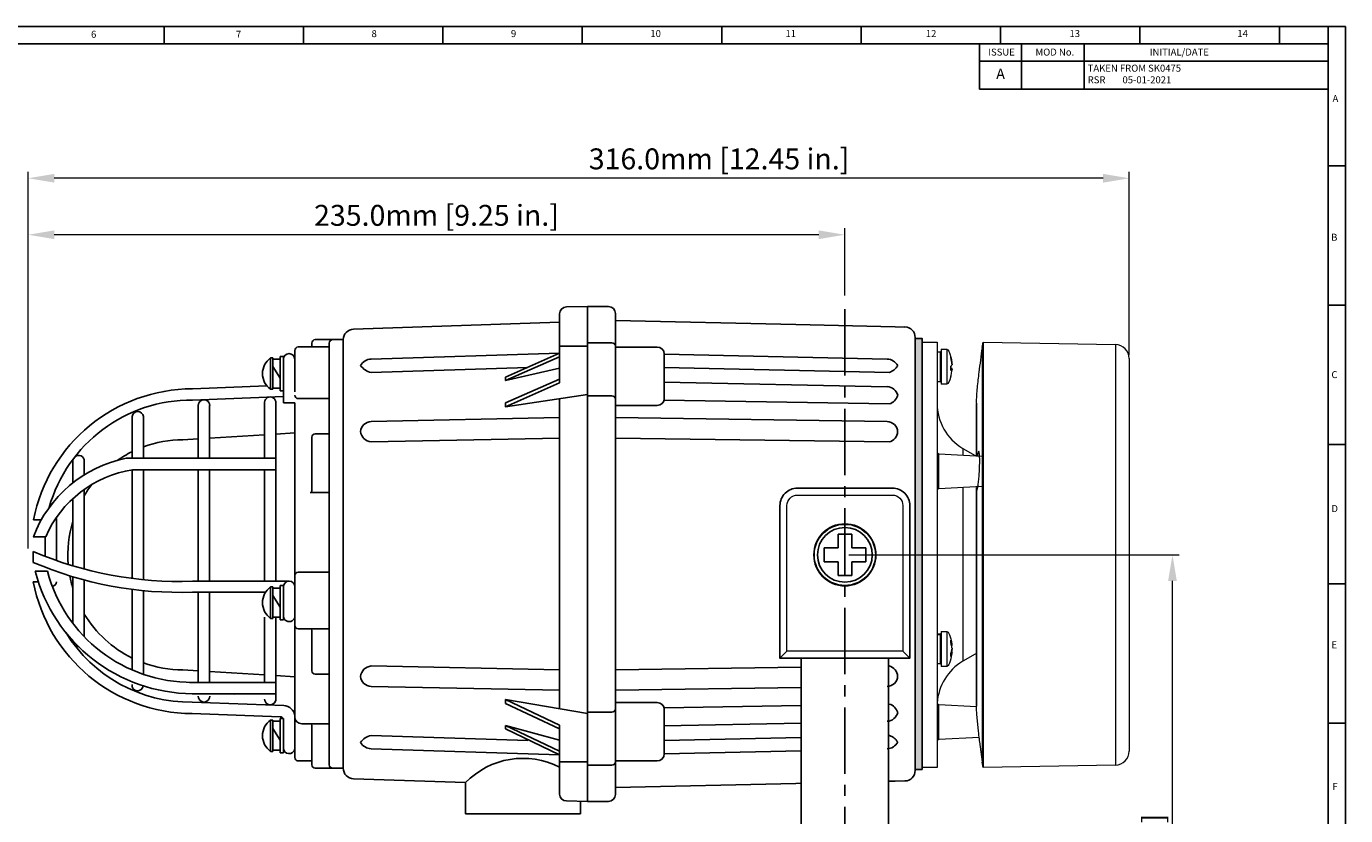
# Model space of a CAD drawing. Units: millimetres. Extents: x 10 to 594, y 10 to 420.
# Drawn here: x 215 to 594, y 193 to 420 of the extents above; entities that cross this region are included whole.
import ezdxf

# ---------------------------------------------------------------- set-up
doc = ezdxf.new("R2010")
doc.units = ezdxf.units.MM
doc.linetypes.add('CENTER2', pattern=[28.575, 19.05, -3.175, 3.175, -3.175])
doc.layers.get('0').update_dxf_attribs({"lineweight": 25})
doc.layers.add('BORDER', color=7, linetype='Continuous')
doc.layers.add('Lines__Arcs_and_Curves', color=7, linetype='Continuous')
doc.layers.add('Dome Cover', color=7, linetype='Continuous', lineweight=25)
doc.styles.get("Standard").update_dxf_attribs({"font": 'arial.ttf'})
doc.dimstyles.new('ISO-25', dxfattribs={"dimtxt": 4, "dimasz": 2.5, "dimexe": 1.25, "dimexo": 0.625, "dimtad": 1, "dimzin": 4, "dimdsep": 46, "dimtxsty": 'Standard', "dimcen": 0, "dimadec": 0, "dimazin": 0, "dimtfac": 1, "dimtofl": 0, "dimtmove": 0, "dimatfit": 0, "dimfxl": 1, "dimlwd": 15, "dimlwe": 15, "dimarcsym": 0})

# ---------------------------------------------------------------- blocks, each defined once
blk = doc.blocks.new('*D20')
at = {"color": 0, "lineweight": 15}
for p, q in [((451.49, 268.33), (546.2, 268.33)), ((544.33, 115.83), (544.33, 260.83)), ((465.77, 108.33), (546.2, 108.33))]:
    blk.add_line(p, q, dxfattribs=at)
at = {"color": 0}
for points in [[(543.08, 260.83), (545.58, 260.83), (544.33, 268.33)], [(543.08, 115.83), (545.58, 115.83), (544.33, 108.33)]]:
    blk.add_solid(points, dxfattribs=at)
at = {"layer": 'Defpoints', "color": 0}
for p in [(450.55, 268.33, 0.24), (544.33, 268.33), (464.83, 108.33, 0.24)]:
    blk.add_point(p, dxfattribs=at)
at = {"color": 0, "lineweight": 25, "insert": (539.55, 158.97), "char_height": 6, "attachment_point": 5, "rotation": 90}
blk.add_mtext('160.0mm [6.30 in.]', dxfattribs=at)
blk = doc.blocks.new('*D21')
at = {"color": 0, "lineweight": 15}
for p, q in [((216, 270.15), (216, 378.29)), ((524.42, 376.41), (223.5, 376.41)), ((531.92, 325.61), (531.92, 378.29))]:
    blk.add_line(p, q, dxfattribs=at)
at = {"color": 0}
for points in [[(223.5, 377.66), (223.5, 375.16), (216, 376.41)], [(524.42, 377.66), (524.42, 375.16), (531.92, 376.41)]]:
    blk.add_solid(points, dxfattribs=at)
at = {"layer": 'Defpoints', "color": 0}
for p in [(216, 376.41), (531.92, 324.67), (216, 269.21, 0.2)]:
    blk.add_point(p, dxfattribs=at)
at = {"color": 0, "lineweight": 25, "insert": (414.24, 381.2), "char_height": 6, "attachment_point": 5}
blk.add_mtext('316.0mm [12.45 in.]', dxfattribs=at)
blk = doc.blocks.new('*D26')
at = {"color": 0, "lineweight": 15}
for p, q in [((216, 270.77), (216, 362.08)), ((442.83, 360.2), (223.5, 360.2)), ((450.33, 342.79), (450.33, 362.08))]:
    blk.add_line(p, q, dxfattribs=at)
at = {"color": 0}
for points in [[(223.5, 361.45), (223.5, 358.95), (216, 360.2)], [(442.83, 361.45), (442.83, 358.95), (450.33, 360.2)]]:
    blk.add_solid(points, dxfattribs=at)
at = {"layer": 'Defpoints', "color": 0}
for p in [(216, 360.2), (450.33, 341.85, 0.24), (216, 269.84)]:
    blk.add_point(p, dxfattribs=at)
at = {"color": 0, "lineweight": 25, "insert": (333.16, 364.99), "char_height": 6, "attachment_point": 5}
blk.add_mtext('235.0mm [9.25 in.]', dxfattribs=at)

msp = doc.modelspace()

# ---------------------------------------------------------------- hatches: boundary and pattern name
at = {"lineweight": 25}
msp.add_hatch(color=256, dxfattribs=at).paths.add_polyline_path([(472.49, 206.74), (470.49, 206.74), (470.49, 330.43), (472.49, 330.43)])

# ---------------------------------------------------------------- linework, layer by layer
for p, q in [((368.5, 337.48, 0.04), (368.5, 328.26, 0.04)), ((370.46, 339.48, 0.04), (376.5, 339.59, 0.04)), ((376.5, 197.59, 0.04), (376.5, 339.59, 0.04)), ((376.5, 197.59, 0.04), (376.5, 339.59, 0.04)), ((376.5, 339.59, 0.04), (376.5, 337.29, 0.04)), ((376.5, 339.59, 0.04), (382.5, 339.59, 0.04)), ((376.5, 268.59, 0.04), (376.5, 339.59, 0.04)), ((376.5, 337.29, 0.04), (376.5, 199.89, 0.04)), ((384.5, 337.59, 0.04), (384.5, 327.97, 0.04)), ((368.5, 335.15, 0.04), (309.34, 333.09, 0.04)), ((384.5, 335.59, 0.04), (436.25, 334.43, 0.04)), ((436.25, 334.43, 0.04), (464.75, 333.79, 0.04)), ((464.75, 333.79, 0.04), (467.56, 333.72, 0.04)), ((298.4, 330.09, 0.2), (306.4, 330.09, 0.2)), ((306.4, 268.59, 0.04), (306.4, 330.09, 0.04)), ((306.4, 207.09, 0.04), (306.4, 330.09, 0.04)), ((470.49, 206.77, 0.08), (470.49, 330.43, 0.08)), ((470.5, 328.59, 0.04), (470.5, 330.73, 0.04)), ((472.49, 268.58, 0.08), (472.49, 329.58, 0.08)), ((292.5, 326.99, 0.2), (292.5, 315.13, 0.2)), ((302.4, 327.99, 0.2), (293.5, 327.99, 0.2)), ((297.4, 327.99, 0.2), (297.4, 329.09, 0.2)), ((302.4, 268.59, 0.2), (302.4, 329.09, 0.2)), ((314.4, 324.51, 0.04), (368.5, 326.25, 0.04)), ((353, 319.32, 0.04), (368.5, 326.22, 0.04)), ((368.5, 328.26, 0.04), (376.5, 328.26, 0.08)), ((368.5, 317.73, 0.04), (368.5, 328.26, 0.04)), ((376.5, 329.18, 0.04), (383.5, 329.18, 0.04)), ((384.5, 327.97, 0.04), (396.5, 327.97, 0.04)), ((384.5, 327.97, 0.04), (384.5, 312.96, 0.04)), ((398.5, 325.97, 0.04), (398.5, 313.22, 0.04)), ((462.49, 324.51, 0.04), (398.5, 325.93, 0.04)), ((470.49, 320.49, 0.04), (470.5, 328.59, 0.04)), ((285.53, 324.84, 0.27), (285.53, 315.84, 0.27)), ((286.23, 324.84, 0.27), (285.53, 324.84, 0.27)), ((286.23, 324.53, 0.27), (286.23, 324.84, 0.27)), ((286.23, 324.53, 0.27), (288.28, 324.53, 0.27)), ((286.23, 316.15, 0.27), (286.23, 324.53, 0.27)), ((286.23, 322.4, 0.27), (288.28, 319.04, 0.27)), ((288.28, 325.27, 0.27), (288.28, 315.42, 0.27)), ((289.23, 325.27, 0.27), (288.28, 325.27, 0.27)), ((289.23, 315.42, 0.27), (289.23, 325.27, 0.27)), ((289.23, 324.49, 0.24), (289.23, 311.98, 0)), ((314.4, 320.7, 0.04), (359.33, 322.14, 0.04)), ((353, 318.35, 0.04), (368.5, 325.16, 0.04)), ((353, 318.35, 0.04), (368.5, 321.87, 0.04)), ((463.13, 320.7, 0.04), (398.5, 322.12, 0.04)), ((353, 318.35, 0.04), (353, 319.32, 0.04)), ((353, 311.98, 0.04), (368.5, 318.79, 0.04)), ((470.49, 320.49, 0.04), (470.5, 296.59, 0.04)), ((263.17, 315.98, 0.08), (284.47, 316.84, 0.26)), ((286.23, 315.84, 0.27), (285.53, 315.84, 0.27)), ((288.28, 316.15, 0.27), (286.23, 316.15, 0.27)), ((286.23, 316.15, 0.27), (286.23, 315.84, 0.27)), ((288.28, 315.42, 0.27), (289.23, 315.42, 0.27)), ((353, 310.84, 0.04), (368.5, 317.73, 0.04)), ((376.5, 314.37, 0.04), (353, 310.84, 0.04)), ((398.5, 317.92, 0.04), (462.49, 316.6, 0.04)), ((289.23, 313.76, 0), (263.17, 312.77, 0)), ((264.83, 296.04, -0.05), (264.83, 311.22, -0.05)), ((268.08, 311.22, -0.05), (268.08, 296.04, -0.05)), ((283.84, 312.11, -0.05), (283.83, 296.04, -0.05)), ((287.08, 260.78, -0.05), (287.08, 311.94, -0.05)), ((289.23, 311.98, 0.2), (292.5, 311.98, 0.2)), ((292.5, 311.98, 0), (292.5, 259.87, 0.2)), ((293.5, 313.17, 0.2), (302.4, 313.17, 0.2)), ((353, 310.84, 0.04), (353, 311.98, 0.04)), ((368.5, 313, 0.04), (368.5, 268.59, 0.04)), ((376.5, 313.96, 0.04), (383.5, 313.96, 0.04)), ((384.5, 312.96, 0.04), (384.5, 268.59, 0.04)), ((396.5, 311.22, 0.04), (384.5, 311.22, 0.04)), ((398.5, 312.75, 0.04), (463.04, 311.65, 0.04)), ((245.83, 296.04, 0.27), (245.83, 308, 0.27)), ((249.08, 296.04, -0.05), (249.08, 308, -0.05)), ((368.5, 307.73, 0.04), (314.4, 306.6, 0.04)), ((384.5, 307.73, 0.04), (462.49, 306.6, 0.04)), ((302.4, 303.09, 0.2), (298.4, 303.09, 0.2)), ((297.4, 302.09, 0.2), (297.4, 286.68, 0.2)), ((314.4, 300.73, 0.04), (368.5, 301.86, 0.04)), ((463.04, 300.73, 0.04), (384.5, 301.86, 0.04)), ((287.08, 296.04, 0.27), (244.12, 296.04, 0.27)), ((287.08, 292.74, 0.27), (287.08, 296.04, 0.27)), ((470.5, 240.59, 0.04), (470.5, 296.59, 0.04)), ((228.85, 295.19, -0.05), (228.85, 289.02, -0.05)), ((232.1, 295.23, -0.05), (232.1, 291.3, -0.05)), ((245.83, 292.72, 0.27), (245.83, 261.57, 0.27)), ((287.08, 292.74, 0.27), (245.9, 292.74, 0.27)), ((249.08, 292.74, 0.27), (249.08, 261.2, 0.27)), ((264.83, 292.74, 0.27), (264.83, 260.78, 0.24)), ((268.08, 292.74, 0.27), (268.08, 260.78, 0.24)), ((283.83, 292.74, 0.27), (283.83, 260.78, 0.24)), ((228.85, 284.48, -0.05), (228.85, 265.18, 0.27)), ((232.1, 287.11, 0.2), (232.1, 264.26, 0.27)), ((296.9, 286.18, 0.2), (302.4, 286.18, 0.2)), ((217.54, 278.41, 0.08), (219.78, 278.41, 0.27)), ((224.18, 278.29, 0.3), (224.18, 266.7, 0.27)), ((217.49, 273.51, 0.2), (221.04, 273.51, 0.2)), ((220.91, 273.51, 0.2), (220.91, 267.91, 0.27)), ((448.36, 274.31, 0.24), (452.31, 274.31, 0.24)), ((448.36, 270.31, 0.24), (448.36, 274.31, 0.24)), ((452.31, 270.31, 0.24), (452.31, 274.31, 0.24)), ((217.48, 269.31, 0.08), (217.48, 266.16, 0.27)), ((444.36, 270.31, 0.24), (448.36, 270.31, 0.24)), ((444.36, 270.31, 0.24), (444.36, 266.36, 0.24)), ((452.31, 270.31, 0.24), (456.31, 270.31, 0.24)), ((456.31, 266.36, 0.24), (456.31, 270.31, 0.24)), ((302.4, 208.09, 0.15), (302.4, 268.59, -0.11)), ((306.4, 207.09, 0.04), (306.4, 268.59, 0.04)), ((368.5, 224.18, 0.04), (368.5, 268.59, 0.04)), ((376.5, 268.59, 0.04), (376.5, 197.59, 0.04)), ((384.5, 224.21, 0.04), (384.5, 268.59, 0.04)), ((444.36, 266.36, 0.24), (448.36, 266.36, 0.24)), ((448.36, 262.36, 0.24), (448.36, 266.36, 0.24)), ((452.31, 262.36, 0.24), (452.31, 266.36, 0.24)), ((452.31, 266.36, 0.24), (456.31, 266.36, 0.24)), ((472.49, 268.58, 0.08), (472.49, 207.58, 0.08)), ((218.01, 263.61, 0.72), (221.52, 263.61, 0.74)), ((228.85, 248.65, 0.2), (228.85, 262.03, 0.03)), ((302.4, 263.36, 0.2), (293.5, 263.36, 0.2)), ((448.36, 262.36, 0.24), (452.31, 262.36, 0.24)), ((218.89, 260.63, 0.08), (217.48, 260.63, 0.08)), ((232.1, 244.86, -0.05), (232.1, 261.11, -0.05)), ((245.83, 235.32, -0.05), (245.83, 258.42, -0.05)), ((249.08, 234.05, -0.05), (249.08, 258.05, -0.05)), ((290.85, 260.78, 0.24), (263.14, 260.78, 0.24)), ((284.12, 257.63, 0.24), (263.14, 257.63, 0.24)), ((264.83, 231.73, 0.04), (264.83, 257.63, -0.02)), ((268.08, 231.73, 0.1), (268.08, 257.63, -0.01)), ((285.53, 259.11, 0.2), (285.53, 250.11, 0.2)), ((286.23, 259.11, 0.2), (285.53, 259.11, 0.2)), ((286.23, 258.8, 0.2), (286.23, 259.11, 0.2)), ((286.23, 258.8, 0.2), (288.28, 258.8, 0.2)), ((286.23, 250.42, 0.2), (286.23, 258.8, 0.2)), ((289.23, 259.54, 0.2), (288.28, 259.54, 0.2)), ((288.28, 259.54, 0.2), (288.28, 249.69, 0.2)), ((289.23, 249.69, 0.2), (289.23, 259.54, 0.2)), ((292.5, 249.97, 0.2), (292.5, 259.87, 0.2)), ((286.23, 256.67, 0.2), (288.28, 253.31, 0.2)), ((283.83, 231.73, -0.05), (283.83, 250.42, 0.16)), ((286.23, 250.11, 0.2), (285.53, 250.11, 0.2)), ((288.28, 250.42, 0.2), (286.23, 250.42, 0.2)), ((286.23, 250.42, 0.2), (286.23, 250.11, 0.2)), ((287.08, 227.02, -0.05), (287.08, 250.42, -0.05)), ((292.5, 221.84, 0.2), (292.5, 249.97, 0.2)), ((288.28, 249.69, 0.2), (289.23, 249.69, 0.2)), ((293.5, 247.11, 0.2), (302.4, 247.11, 0.2)), ((297.4, 246.61, 0.2), (297.4, 235.09, 0.2)), ((228.85, 243.69, 0.2), (228.85, 243.59, 0.2)), ((437.83, 238.68, 0.24), (437.83, 108.33, 0.48)), ((462.83, 238.68, 0.24), (462.83, 108.33, 0.48)), ((470.49, 216.69, 0.04), (470.5, 240.59, 0.04)), ((314.4, 236.45, 0.04), (368.5, 235.32, 0.04)), ((437.83, 236.08, 0.04), (384.5, 235.32, 0.04)), ((463.04, 236.45, 0.04), (462.83, 236.44, 0.04)), ((287.18, 231.73, 0.46), (262.27, 231.73, 0)), ((298.4, 234.09, 0.2), (302.4, 234.09, 0.2)), ((287.18, 228.43, 0.46), (263.14, 228.43, 0)), ((368.5, 229.45, 0.04), (314.4, 230.57, 0.04)), ((384.5, 229.45, 0.04), (437.83, 230.22, 0.04)), ((289.37, 225.1, 0), (263.06, 226.05, 0.08)), ((353, 226.84, 0.04), (368.5, 219.44, 0.04)), ((376.5, 222.81, 0.04), (353, 226.84, 0.04)), ((353, 226.84, 0.04), (353, 225.7, 0.04)), ((353, 225.7, 0.04), (368.5, 218.38, 0.04)), ((396.5, 225.95, 0.04), (384.5, 225.95, 0.04)), ((384.5, 209.2, 0.04), (384.5, 224.21, 0.04)), ((398.5, 224.43, 0.04), (437.83, 225.09, 0.04)), ((398.5, 211.2, 0.04), (398.5, 223.95, 0.04)), ((462.83, 225.52, 0.04), (463.04, 225.52, 0.04)), ((288.3, 221.87, 0), (263.02, 222.79, 0.08)), ((285.54, 220.93, 0.2), (285.54, 211.93, 0.2)), ((286.24, 220.93, 0.2), (285.54, 220.93, 0.2)), ((286.24, 220.62, 0.2), (286.24, 220.93, 0.2)), ((286.24, 220.62, 0.2), (288.29, 220.62, 0.2)), ((286.24, 212.24, 0.2), (286.24, 220.62, 0.2)), ((288.29, 221.35, 0.2), (288.29, 211.5, 0.2)), ((289.24, 221.35, 0.2), (288.29, 221.35, 0.2)), ((289.24, 211.5, 0.2), (289.24, 221.35, 0.2)), ((292.5, 221.84, 0.2), (292.5, 210.18, 0.2)), ((294.5, 219.84, 0.2), (296.9, 219.84, 0.2)), ((296.9, 219.84, 0.2), (302.4, 219.84, 0.2)), ((376.5, 223.21, 0.04), (383.5, 223.21, 0.04)), ((398.5, 219.25, 0.04), (437.83, 220.06, 0.04)), ((286.24, 218.48, 0.2), (288.29, 215.13, 0.2)), ((297.4, 219.34, 0.2), (297.4, 208.09, 0.2)), ((297.4, 219.34, 0.2), (297.4, 219.09, 0.2)), ((314.4, 216.48, 0.04), (359.33, 215.04, 0.04)), ((353, 219.33, 0.04), (368.5, 212.02, 0.04)), ((353, 219.33, 0.04), (368.5, 215.12)), ((353, 219.33, 0.04), (353, 218.36, 0.04)), ((353, 218.36, 0.04), (368.5, 210.96, 0.04)), ((368.5, 219.44, 0.04), (368.5, 208.91, 0.04)), ((437.83, 215.92, 0.04), (398.5, 215.05, 0.04)), ((463.13, 216.48, 0.04), (462.83, 216.47, 0.04)), ((470.49, 216.69, 0.04), (470.5, 208.59, 0.04)), ((288.29, 212.24, 0.2), (286.24, 212.24, 0.2)), ((286.24, 212.24, 0.2), (286.24, 211.93, 0.2)), ((314.4, 212.67, 0.04), (368.5, 210.93, 0.04)), ((437.83, 212.12, 0.04), (398.5, 211.24, 0.04)), ((286.24, 211.93, 0.2), (285.54, 211.93, 0.2)), ((288.29, 211.5, 0.2), (289.24, 211.5, 0.2)), ((293.5, 209.18, 0.2), (297.4, 209.18, 0.2)), ((368.5, 208.91, 0.04), (376.5, 208.91, 0.08)), ((368.5, 208.91, 0.04), (368.5, 199.69, 0.04)), ((384.5, 199.59, 0.04), (384.5, 209.2, 0.04)), ((384.5, 209.2, 0.04), (396.5, 209.2, 0.04)), ((470.5, 208.59, 0.04), (470.5, 206.45, 0.04)), ((298.4, 207.09, 0.2), (306.4, 207.09, 0.2)), ((376.5, 207.99, 0.04), (383.5, 207.99, 0.04)), ((341.5, 202.97, 0.04), (309.34, 204.09, 0.04)), ((341.5, 193.99, 0.04), (341.5, 202.97, 0.04)), ((384.5, 201.59, 0.04), (436.25, 202.75, 0.04)), ((436.25, 202.75, 0.04), (437.83, 202.78, 0.04)), ((462.83, 203.34, 0.04), (464.75, 203.39, 0.04)), ((464.75, 203.39, 0.04), (467.56, 203.45, 0.04)), ((370.46, 197.69, 0.04), (376.5, 197.59, 0.04)), ((374.5, 193.99, 0.04), (374.5, 197.62, 0.04)), ((376.5, 197.59, 0.04), (382.5, 197.59, 0.04)), ((341.5, 193.99), (374.5, 193.99))]:
    msp.add_line(p, q, dxfattribs=at)
at = {"linetype": 'CENTER2'}
msp.add_line((450.33, 338.85, 0.24), (450.33, 103.33, 0.24), dxfattribs=at)
at = {"color": 7, "linetype": 'Continuous', "lineweight": 0}
for p, q in [((472.49, 329.33), (476.79, 329.33)), ((472.49, 329.33), (472.49, 215.5)), ((472.49, 329.33), (472.49, 207.33)), ((476.79, 329.33), (476.79, 215.5)), ((489.77, 327.83), (489.97, 329.33)), ((489.97, 329.33), (527.99, 328.67)), ((489.97, 329.33), (489.97, 207.33)), ((476.79, 326.63), (477.69, 326.63)), ((477.69, 326.63), (477.69, 318.03)), ((477.99, 327.33), (479.61, 327.33)), ((477.99, 327.33), (477.99, 317.33)), ((479.61, 327.33), (479.61, 317.33)), ((489.77, 327.83), (489.77, 208.83)), ((489.79, 327.73), (489.79, 268.33)), ((527.99, 328.67), (527.99, 208)), ((480.74, 324.87), (480.74, 325.07)), ((480.74, 321.28), (480.74, 322.51)), ((480.74, 322.51), (480.74, 322.15)), ((481.06, 321.84), (480.74, 321.86)), ((531.92, 324.67), (531.92, 212)), ((477.69, 318.03), (476.79, 318.03)), ((480.74, 321.58), (481.07, 321.54)), ((480.74, 321.57), (481.06, 321.54)), ((480.9, 321.56), (481.06, 321.55)), ((481.06, 321.54), (481.07, 321.54)), ((479.61, 317.33), (477.99, 317.33)), ((488.06, 311.83), (488.06, 296.79)), ((488.06, 296.79), (488.06, 311.69)), ((477.27, 297.36), (489.77, 296.7)), ((477.27, 287.31), (477.27, 297.36)), ((484.13, 298.89), (484.13, 297)), ((489.77, 287.96), (477.27, 287.31)), ((484.13, 287.67), (484.13, 241.87)), ((488.06, 225.07), (488.06, 287.53)), ((488.08, 287.46), (488.06, 287.22)), ((488.06, 287.22), (488.06, 224.95)), ((489.79, 268.33), (489.79, 208.93)), ((477.99, 246.33), (479.61, 246.33)), ((477.99, 246.33), (477.99, 238.16)), ((479.61, 246.33), (479.61, 238.16)), ((476.79, 245.63), (477.69, 245.63)), ((476.79, 245.61), (477.69, 245.61)), ((476.79, 245.44), (477.69, 245.44)), ((477.69, 245.63), (477.69, 245.61)), ((477.69, 245.44), (477.69, 237.03)), ((480.74, 243), (480.74, 243.8)), ((481.06, 242.44), (480.89, 242.42)), ((481.08, 242.35), (480.91, 242.33)), ((480.74, 239.15), (480.74, 240.12)), ((480.79, 240.29), (481.06, 240.26)), ((480.81, 240.34), (481.08, 240.31)), ((484.13, 241.87), (484.13, 237.78)), ((477.69, 237.03), (476.79, 237.03)), ((477.99, 238.16), (477.99, 236.33)), ((479.61, 236.33), (477.99, 236.33)), ((479.61, 238.16), (479.61, 236.33)), ((477.27, 215.31), (477.27, 224.56)), ((477.3, 225.35), (488.07, 224.79)), ((488.87, 215.92), (477.27, 215.31)), ((476.79, 215.5), (476.79, 207.33)), ((489.79, 208.93), (489.05, 214.63)), ((489.97, 207.33), (489.77, 208.83)), ((476.79, 207.33), (472.49, 207.33)), ((527.99, 208), (489.97, 207.33))]:
    msp.add_line(p, q, dxfattribs=at)
at = {"color": 1, "lineweight": 25}
for p, q in [((287.08, 303, -0.04), (292.5, 303.33, 0)), ((260.4, 301.33, -0.24), (264.83, 301.61, -0.2)), ((268.08, 301.81, -0.18), (283.83, 302.79, -0.06)), ((260.4, 235.33, -0.24), (264.83, 235.06, -0.2)), ((268.08, 234.85, -0.18), (283.83, 233.87, -0.06)), ((287.08, 233.67, -0.04), (292.5, 233.33, 0))]:
    msp.add_line(p, q, dxfattribs=at)
at = {"lineweight": 9}
for p, q in [((433.71, 240.68, 0.24), (431.71, 238.68, 0.24)), ((466.96, 240.68, 0.24), (468.96, 238.68, 0.24))]:
    msp.add_line(p, q, dxfattribs=at)
at = {"lineweight": 25, "elevation": 0.08}
msp.add_lwpolyline([(472.49, 206.74), (470.49, 206.74), (470.49, 330.43), (472.49, 330.43)], close=True, dxfattribs=at)
at = {"lineweight": 25, "extrusion": (0, 0, -1), "const_width": 0.00787, "elevation": 0}
for points in [[(-292.5, 311.98), (-292.5, 324.49)], [(-292.5, 317.02), (-292.5, 315.94)]]:
    msp.add_lwpolyline(points, dxfattribs=at)
at = {"color": 7, "linetype": 'Continuous', "lineweight": 0, "flags": 128}
for points in [[(484.13, 298.89), (487.76, 296.86), (487.88, 296.8)], [(488.06, 239.96), (487.76, 239.8), (484.13, 237.78)]]:
    msp.add_lwpolyline(points, dxfattribs=at)
at = {"lineweight": 25, "elevation": 0.24}
msp.add_lwpolyline([(436.71, 287.48), (463.96, 287.48, -0.414214), (468.96, 282.48), (468.96, 238.68), (431.71, 238.68), (431.71, 282.48, -0.414214)], format="xyb", close=True, dxfattribs=at)
at = {"lineweight": 9, "elevation": 0.24}
msp.add_lwpolyline([(436.71, 285.48), (463.96, 285.48, -0.414214), (466.96, 282.48), (466.96, 240.68), (433.71, 240.68), (433.71, 282.48, -0.414214)], format="xyb", close=True, dxfattribs=at)
at = {"lineweight": 25, "const_width": 0.00787}
for points, elevation in [([(220.91, 264.76), (220.91, 263.61)], 0.3), ([(224.18, 263.55), (224.18, 260.56)], 0.3), ([(289.23, 250.84), (289.23, 259)], 0.24), ([(292.53, 250.81), (292.53, 259.15)], 0.24), ([(245.82, 231.91), (245.82, 231.08)], -0.05), ([(264.83, 228.43), (264.83, 227.74)], -0.05), ([(268.08, 228.43), (268.08, 227.74)], -0.05), ([(283.83, 228.43), (283.83, 226.91)], -0.05), ([(289.24, 221.04), (289.24, 212.95)], 0), ([(292.49, 222.07), (292.49, 212.69)], 0)]:
    msp.add_lwpolyline(points, dxfattribs=dict(at, elevation=elevation))
at = {"lineweight": 25}
for radius in [8.9, 7.85]:
    msp.add_circle((450.33, 268.33, 0.24), radius, dxfattribs=at)
at = {"lineweight": 15}
msp.add_circle((450.33, 268.33, 0.24), 8.75, dxfattribs=at)
at = {"lineweight": 25}
for centre, radius, start, end in [((370.5, 337.48, 0.04), 2, 91, 180), ((382.5, 337.59, 0.04), 2, 0, 90), ((309.4, 330.09, 0.04), 3, 91, 180), ((467.5, 330.73, 0.04), 3, 0, 88.7156), ((298.4, 329.09, 0.2), 1, 90, 180), ((290.86, 324.46, 0.52), 1.63, 1.2213, 178.7787), ((293.5, 326.99, 0.2), 1, 90, 180), ((383.5, 328.18, 0.04), 1, 0, 90), ((396.5, 325.97, 0.04), 2, 0, 90), ((288.78, 320.34, 0.27), 5.55, 125.8558, 234.1442), ((314.56, 320.85, 0.04), 3.66, 92.5734, 149.8538), ((315.2, 325.16, 0.04), 4.53, 212.9757, 259.7862), ((462.36, 320.99, 0.04), 3.52, 27.3293, 88.0186), ((461.84, 324.71, 0.04), 4.21, 287.8233, 330.1331), ((263.24, 269.41, 0.08), 46.58, 90.0833, 168.8509), ((293.5, 314.17, 0.2), 1, 180, 270), ((462.32, 313.34, 0.04), 3.27, 13.9967, 86.9044), ((262.88, 270.3, 0), 42.47, 89.6045, 164.1212), ((266.46, 311.23, -0.05), 1.63, 359.7493, 180.2507), ((285.46, 312.03, -0.05), 1.63, 356.7862, 177.2876), ((383.5, 312.96, 0.04), 1, 0, 90), ((396.5, 313.22, 0.04), 2, 270, 0), ((462.08, 315.05, 0.04), 3.53, 285.7201, 344.8384), ((247.46, 307.83, -0.05), 1.63, 6.0934, 173.9341), ((314.51, 303.47, 0.04), 3.13, 92.1891, 175.7228), ((462.4, 303.53, 0.04), 3.07, 2.4244, 88.2186), ((298.4, 302.09, 0.2), 1, 90, 180), ((314.68, 304.02, 0.04), 3.3, 185.4446, 264.9755), ((462.25, 303.85, 0.04), 3.22, 284.1394, 356.5567), ((251.05, 260.86, 0.27), 35.85, 101.1429, 159.3511), ((251.01, 260.44, 0.2), 32.7, 98.9107, 156.4379), ((296.9, 286.68, 0.2), 0.5, 270, 0), ((223.18, 278.3, 0.3), 0.999, 359.4441, 34.9975), ((259.33, 366.81, 0.27), 106.1, 246.7677, 272.0563), ((259.33, 363.66, 0.27), 106.1, 246.7677, 272.0563), ((263.44, 275.42, 0.2), 46.94, 194.5798, 269.5808), ((263, 274.67, 0.2), 42.94, 194.932, 270.1778), ((293.5, 262.36, 0.2), 1, 90, 180), ((263.23, 269.37, 0.08), 46.58, 190.815, 269.741), ((222.91, 260.62, 0.3), 1.27, 269.2923, 357.544), ((288.78, 254.61, 0.2), 5.55, 125.8558, 234.1442), ((290.88, 259.12, 0.24), 1.65, 0.8399, 179.3567), ((293.5, 248.11, 0.2), 1, 180, 270), ((296.9, 246.61, 0.2), 0.5, 0, 90), ((262.63, 268.07, 0.08), 42.03, 211.6832, 270.5904), ((230.51, 243.62, 0.2), 1.66, 181.0554, 270.3069), ((298.4, 235.09, 0.2), 1, 180, 270), ((314.68, 233.15, 0.04), 3.3, 95.0245, 174.5554), ((462.25, 233.32, 0.04), 3.22, 3.4433, 75.8606), ((247.43, 230.95, -0.05), 1.63, 175.2516, 352.5639), ((314.51, 233.7, 0.04), 3.13, 184.2772, 267.8109), ((462.4, 233.64, 0.04), 3.07, 271.7814, 357.5756), ((266.46, 227.73, -0.05), 1.63, 179.6487, 0.1501), ((285.46, 226.96, -0.05), 1.63, 181.5954, 2.0947), ((289.25, 221.85, 0), 3.25, 3.8483, 87.8317), ((383.5, 224.21, 0.04), 1, 270, 0), ((396.5, 223.95, 0.04), 2, 0, 90), ((462.08, 222.12, 0.04), 3.53, 15.1616, 74.2799), ((288.79, 216.43, 0.2), 5.55, 125.8558, 234.1442), ((288.26, 220.87, 0), 1, 28.5438, 87.8317), ((294.5, 221.84, 0.2), 2, 180, 270), ((296.9, 219.34, 0.2), 0.5, 0, 90), ((296.9, 219.34, 0.2), 0.5, 0, 90), ((462.32, 223.84, 0.04), 3.27, 273.0956, 346.0033), ((315.2, 212.02, 0.04), 4.53, 100.2138, 147.0243), ((461.84, 212.47, 0.04), 4.21, 29.8669, 72.1767), ((290.87, 212.91, 0), 1.64, 178.281, 352.253), ((314.56, 216.32, 0.04), 3.66, 210.1462, 267.4266), ((462.36, 216.18, 0.04), 3.52, 271.9814, 332.6707), ((293.5, 210.18, 0.2), 1, 180, 270), ((358, 186.89), 23.04, 62.8852, 135.7431), ((383.5, 208.99, 0.04), 1, 270, 0), ((396.5, 211.2, 0.04), 2, 270, 0), ((298.4, 208.09, 0.2), 1, 180, 270), ((309.4, 207.09, 0.04), 3, 180, 269), ((467.5, 206.45, 0.04), 3, 271.2844, 0), ((341.51, 204.2, 0.08), 6, 269.8652, 270.1464), ((370.5, 199.69, 0.04), 2, 180, 269), ((382.5, 199.59, 0.04), 2, 270, 0)]:
    msp.add_arc(centre, radius, start, end, dxfattribs=at)
at = {"lineweight": 25, "extrusion": (0.020368, 3.74138e-18, 0.999793)}
msp.add_arc((329.09, -303.33, 6.36), 1, 0, 90, dxfattribs=at)
at = {"color": 7, "linetype": 'Continuous', "lineweight": 0}
for centre, radius, start, end in [((477.69, 326.33), 0.3, 0, 90), ((527.92, 324.67), 4, 0, 89), ((477.69, 318.33), 0.3, 270, 0), ((491.79, 311.78), 15, 180, 239.2818), ((477.29, 297.86), 0.5, 180, 267), ((477.29, 286.81), 0.5, 93, 180), ((477.69, 245.33), 0.3, 0, 90), ((491.79, 224.88), 15, 120.7182, 176.4161), ((477.69, 237.33), 0.3, 270, 0), ((477.25, 225.02), 0.461, 185.003, 271.8341), ((477.29, 214.81), 0.5, 93, 180), ((527.92, 212), 4, 271, 0)]:
    msp.add_arc(centre, radius, start, end, dxfattribs=at)
at = {"color": 1, "lineweight": 25}
for start, end in [(90, 110.0481), (116.187, 124.7526), (142.2164, 149.0376), (162.934, 184.7629), (190.5245, 197.066), (210.9624, 243.8133), (249.9515, 270)]:
    msp.add_arc((260.4, 268.33, -0.24), 33, start, end, dxfattribs=at)
at = {"lineweight": 25, "extrusion": (0, 0, -1)}
for centre, start, end in [((-230.47, 295.24, 0.05), 358.1729, 24.0841), ((-230.47, 295.24, 0.05), 51.0623, 180.248), ((-290.91, 250.79, -0.24), 179.2159, 359.7166)]:
    msp.add_arc(centre, 1.63, start, end, dxfattribs=at)
at = {"lineweight": 25, "extrusion": (0.009054, 0.004395, 0.999949)}
msp.add_arc((303.38, 208.07, 3.81), 1, 179.9977, 270, dxfattribs=at)
at = {"color": 7, "linetype": 'Continuous', "lineweight": 0, "extrusion": (1.08055e-29, -5.88224e-14, -1)}
msp.add_ellipse((479.61, 306.56), major_axis=(0, 20.78), ratio=0.11983, start_param=0, end_param=0.471054, dxfattribs=at)
at = {"color": 7, "linetype": 'Continuous', "lineweight": 0, "extrusion": (1.05542e-29, -5.74544e-14, -1)}
msp.add_ellipse((479.61, 338.11), major_axis=(0, -20.78), ratio=0.11983, start_param=5.813892, end_param=6.283185, dxfattribs=at)
at = {"color": 7, "linetype": 'Continuous', "lineweight": 0, "extrusion": (1.15594e-29, -6.29263e-14, -1)}
for start_param, end_param in [(0, 0.610734), (0.610734, 0.615153), (0.615153, 0.616804)]:
    msp.add_ellipse((479.61, 225.56), major_axis=(0, 20.78), ratio=0.11983, start_param=start_param, end_param=end_param, dxfattribs=at)
at = {"color": 7, "linetype": 'Continuous', "lineweight": 0, "extrusion": (1.10568e-29, -6.01903e-14, -1)}
for start_param, end_param in [(5.674809, 6.283185), (5.670284, 5.674809), (5.667619, 5.670284)]:
    msp.add_ellipse((479.61, 257.11), major_axis=(0, -20.78), ratio=0.11983, start_param=start_param, end_param=end_param, dxfattribs=at)
at = {"color": 7, "linetype": 'Continuous', "lineweight": 0}
for points, knots in [([(488.06, 311.83), (488.15, 313.32), (488.32, 316.31), (488.95, 321.6), (489.47, 325.41), (489.79, 327.73)], [0, 0, 0, 0, 0.279953, 0.560009, 1, 1, 1, 1]), ([(480.74, 325.07), (480.84, 324.62), (480.96, 324.04), (481.04, 323.46), (481.06, 323.33)], [0, 0, 0, 0, 0.780423, 1, 1, 1, 1]), ([(481.06, 323.12), (481.04, 323.29), (480.95, 323.88), (480.83, 324.46), (480.74, 324.87)], [0, 0, 0, 0, 0.297257, 1, 1, 1, 1]), ([(480.74, 322.51), (480.84, 322.6), (480.96, 322.7), (481.04, 322.81), (481.06, 322.83)], [0, 0, 0, 0, 0.780423, 1, 1, 1, 1]), ([(481.07, 323.12), (481.07, 323.12), (481.07, 323.12), (481.08, 323.15), (481.08, 323.2), (481.07, 323.27), (481.07, 323.31), (481.06, 323.33)], [0, 0, 0, 0, 0.123873, 0.364733, 0.605122, 0.845253, 1, 1, 1, 1]), ([(481.06, 323.12), (481.07, 323.09), (481.07, 323.03), (481.08, 322.95), (481.08, 322.89), (481.07, 322.84), (481.07, 322.83), (481.06, 322.83)], [0, 0, 0, 0, 0.215618, 0.431259, 0.646472, 0.861454, 1, 1, 1, 1]), ([(481.06, 321.55), (481.07, 321.58), (481.07, 321.63), (481.08, 321.71), (481.08, 321.78), (481.07, 321.82), (481.07, 321.83), (481.06, 321.84)], [0, 0, 0, 0, 0.215618, 0.431259, 0.646472, 0.861454, 1, 1, 1, 1]), ([(481.06, 321.54), (481.04, 321.51), (480.95, 321.42), (480.83, 321.34), (480.74, 321.28)], [0, 0, 0, 0, 0.2972572, 1, 1, 1, 1]), ([(480.74, 319.59), (480.84, 320.04), (480.96, 320.62), (481.04, 321.21), (481.06, 321.34)], [0, 0, 0, 0, 0.780423, 1, 1, 1, 1]), ([(481.07, 321.54), (481.07, 321.53), (481.08, 321.52), (481.08, 321.46), (481.07, 321.4), (481.07, 321.35), (481.06, 321.34)], [0, 0, 0, 0, 0.274914, 0.549291, 0.823373, 1, 1, 1, 1]), ([(488.23, 286.86), (488.25, 286.91), (488.33, 287.05), (488.51, 287.95), (488.7, 289.4), (488.87, 291.21), (488.98, 293.15), (489.02, 294.77), (489.01, 296.16), (488.96, 297.25), (488.87, 297.62), (488.84, 297.78)], [0, 0, 0, 0, 0.07282, 0.197158, 0.321947, 0.446866, 0.571252, 0.694907, 0.77282, 0.896209, 1, 1, 1, 1]), ([(488.84, 297.78), (488.83, 297.82), (488.78, 298.11), (488.64, 298.04), (488.47, 297.66), (488.37, 297.01), (488.34, 296.78)], [0, 0, 0, 0, 0.0574378, 0.4205177, 0.7867186, 1, 1, 1, 1]), ([(488.43, 287.89), (488.38, 287.86), (488.25, 287.77), (488.11, 287.53), (488.08, 287.33), (488.06, 287.23)], [0, 0, 0, 0, 0.209388, 0.604697, 1, 1, 1, 1]), ([(488.06, 287.22), (488.06, 287.22), (488.06, 287.22), (488.06, 287.22), (488.06, 287.23), (488.06, 287.23)], [0, 0, 0, 0, 0.391319, 0.787052, 1, 1, 1, 1]), ([(488.06, 287.23), (488.07, 287.14), (488.09, 286.81), (488.13, 286.59), (488.2, 286.8), (488.23, 286.86)], [0, 0, 0, 0, 0.202538, 0.76741, 1, 1, 1, 1]), ([(477.69, 245.61), (477.73, 245.6), (477.79, 245.6), (477.88, 245.55), (477.95, 245.47), (477.99, 245.39), (477.99, 245.33), (477.99, 245.31)], [0, 0, 0, 0, 0.213478, 0.426942, 0.640807, 0.855563, 1, 1, 1, 1]), ([(477.99, 245.15), (477.99, 245.18), (477.98, 245.25), (477.93, 245.34), (477.85, 245.4), (477.77, 245.44), (477.71, 245.44), (477.69, 245.44)], [0, 0, 0, 0, 0.215983, 0.431985, 0.647437, 0.861924, 1, 1, 1, 1]), ([(480.74, 243.8), (480.84, 243.45), (480.96, 243), (481.04, 242.54), (481.06, 242.44)], [0, 0, 0, 0, 0.780424, 1, 1, 1, 1]), ([(481.06, 241.62), (481.04, 241.75), (480.95, 242.22), (480.83, 242.68), (480.74, 243)], [0, 0, 0, 0, 0.297257, 1, 1, 1, 1]), ([(481.08, 242.35), (481.08, 242.36), (481.08, 242.36), (481.07, 242.4), (481.07, 242.43), (481.06, 242.44)], [0, 0, 0, 0, 0.371326, 0.753627, 1, 1, 1, 1]), ([(480.74, 240.12), (480.84, 240.42), (480.96, 240.8), (481.04, 241.18), (481.06, 241.26)], [0, 0, 0, 0, 0.780422, 1, 1, 1, 1]), ([(481.06, 240.26), (481.04, 240.14), (480.95, 239.77), (480.83, 239.41), (480.74, 239.15)], [0, 0, 0, 0, 0.2972571, 1, 1, 1, 1]), ([(481.06, 241.05), (481.04, 240.91), (481, 240.67), (480.93, 240.43), (480.91, 240.33)], [0, 0, 0, 0, 0.5749265, 1, 1, 1, 1]), ([(481.06, 241.62), (481.07, 241.59), (481.07, 241.54), (481.08, 241.46), (481.08, 241.38), (481.07, 241.31), (481.07, 241.28), (481.06, 241.26)], [0, 0, 0, 0, 0.2156193, 0.4312573, 0.6464713, 0.8614572, 1, 1, 1, 1]), ([(481.06, 241.05), (481.07, 241.07), (481.07, 241.12), (481.08, 241.2), (481.08, 241.28), (481.07, 241.32), (481.07, 241.33)], [0, 0, 0, 0, 0.27772, 0.555467, 0.832663, 1, 1, 1, 1]), ([(481.06, 240.26), (481.07, 240.27), (481.07, 240.3), (481.08, 240.31), (481.08, 240.31), (481.08, 240.31)], [0, 0, 0, 0, 0.492665, 0.985365, 1, 1, 1, 1]), ([(481.08, 240.3), (481.07, 240.29), (481.07, 240.27), (481.07, 240.23), (481.06, 240.22)], [0, 0, 0, 0, 0.608109, 1, 1, 1, 1]), ([(476.83, 225.82), (476.83, 225.78), (476.84, 225.69), (476.92, 225.55), (477.04, 225.43), (477.18, 225.36), (477.27, 225.36), (477.3, 225.36)], [0, 0, 0, 0, 0.1594007, 0.4007554, 0.6274957, 0.8710443, 1, 1, 1, 1]), ([(477.27, 224.56), (477.27, 224.67), (477.27, 225.06), (477.3, 225.38), (477.3, 225.31), (477.29, 225.29)], [0, 0, 0, 0, 0.225597, 0.818041, 1, 1, 1, 1]), ([(488.06, 224.95), (488.06, 224.95), (488.06, 224.95), (488.06, 224.95), (488.06, 224.95), (488.06, 224.95)], [0, 0, 0, 0, 0.266281, 0.606033, 1, 1, 1, 1]), ([(489.02, 214.61), (489.02, 214.62), (489.02, 214.63), (488.95, 215.2), (488.82, 216.39), (488.65, 218.01), (488.44, 219.9), (488.25, 221.84), (488.11, 223.65), (488.08, 224.52), (488.06, 224.95)], [0, 0, 0, 0, 0.0817436, 0.2111997, 0.3406481, 0.4705703, 0.6016092, 0.733764, 0.8657599, 1, 1, 1, 1])]:
    msp.add_open_spline(points, degree=3, knots=knots, dxfattribs=at)
at = {"layer": 'BORDER'}
for p, q in [((10, 420), (594, 420)), ((255, 415), (255, 420)), ((295, 415), (295, 420)), ((335, 415), (335, 420)), ((375, 415), (375, 420)), ((415, 415), (415, 420)), ((455, 415), (455, 420)), ((495, 415), (495, 420)), ((535, 415), (535, 420)), ((575, 415), (575, 420)), ((589, 15), (589, 420)), ((594, 15), (594, 420)), ((15, 415), (589, 415)), ((489, 410), (489, 415)), ((501, 410), (501, 415)), ((519, 410), (519, 415)), ((489, 410), (589, 410)), ((489, 410), (489, 402)), ((501, 410), (501, 402)), ((519, 410), (519, 402)), ((489, 402), (589, 402)), ((589, 380), (594, 380)), ((589, 340), (594, 340)), ((589, 300), (594, 300)), ((589, 260), (594, 260)), ((589, 220), (594, 220))]:
    msp.add_line(p, q, dxfattribs=at)
at = {"layer": 'Dome Cover', "color": 1, "lineweight": 25}
for p, q in [((275.24, 228.43, -0.62), (275.24, 228.38, -0.62)), ((275.24, 228.38, -0.62), (275.36, 228.43, -0.62))]:
    msp.add_line(p, q, dxfattribs=at)
at = {"layer": 'Lines__Arcs_and_Curves', "color": 7, "linetype": 'Continuous', "const_width": 0.0113}
msp.add_lwpolyline([(472.49, 207.34), (472.49, 329.19)], dxfattribs=at)

# ---------------------------------------------------------------- texts
for s, insert, char_height, width, attachment_point in [('{TAKEN FROM SK0475\\PRSR^I05-01-2021}', (520, 409), 2, 49, 1), ('A', (495, 406), 3, 4.6521, 5)]:
    msp.add_mtext(s, dxfattribs=dict(insert=insert, char_height=char_height, width=width, attachment_point=attachment_point))
at = {"layer": 'BORDER', "char_height": 2, "attachment_point": 1}
for s, insert in [('6', (234.05, 418.74)), ('7', (275.62, 418.74)), ('8', (314.52, 418.92)), ('9', (354.52, 418.92)), ('10', (394.52, 418.94)), ('11', (433.28, 418.94)), ('12', (473.55, 418.94)), ('13', (514.77, 418.94)), ('14', (562.93, 418.94)), ('ISSUE', (491.46, 413.62)), ('MOD No.', (505.02, 413.62)), ('INITIAL/DATE', (537.79, 413.62)), ('A', (590.24, 400.29)), ('B', (589.85, 360.49)), ('C', (589.93, 321.05)), ('D', (589.93, 282.62)), ('E', (589.93, 243.5)), ('F', (590.22, 202.86))]:
    msp.add_mtext(s, dxfattribs=dict(at, insert=insert))

# ---------------------------------------------------------------- dimensions: what is measured, and where the dimension line sits
at = {"lineweight": 25}
dim = msp.add_linear_dim(base=(216, 376.41), p1=(531.92, 324.67), p2=(216, 269.21, 0.2), dimstyle='ISO-25', override={"dimscale": 1.5, "dimasz": 5, "dimdec": 1, "dimrnd": 1, "dimzin": 0, "dimpost": 'mm'}, dxfattribs=at)
dim.commit()
dim.dimension.update_dxf_attribs({"geometry": '*D21', "text_midpoint": (414.24, 376.41), "dimtype": 160})
dim = msp.add_linear_dim(base=(216, 360.2), p1=(450.33, 341.85, 0.24), p2=(216, 269.84), text='235.0mm [9.25 in.]', dimstyle='ISO-25', override={"dimscale": 1.5, "dimasz": 5, "dimdec": 1, "dimpost": 'mm'}, dxfattribs=at)
dim.commit()
dim.dimension.update_dxf_attribs({"geometry": '*D26', "text_midpoint": (333.16, 360.2), "dimtype": 160})
dim = msp.add_linear_dim(base=(544.33, 268.33), p1=(464.83, 108.33, 0.24), p2=(450.55, 268.33, 0.24), angle=90, dimstyle='ISO-25', override={"dimscale": 1.5, "dimasz": 5, "dimdec": 1, "dimpost": 'mm'}, dxfattribs=at)
dim.commit()
dim.dimension.update_dxf_attribs({"geometry": '*D20', "text_midpoint": (544.33, 158.97), "dimtype": 160})

doc.saveas('drawing.dxf')
